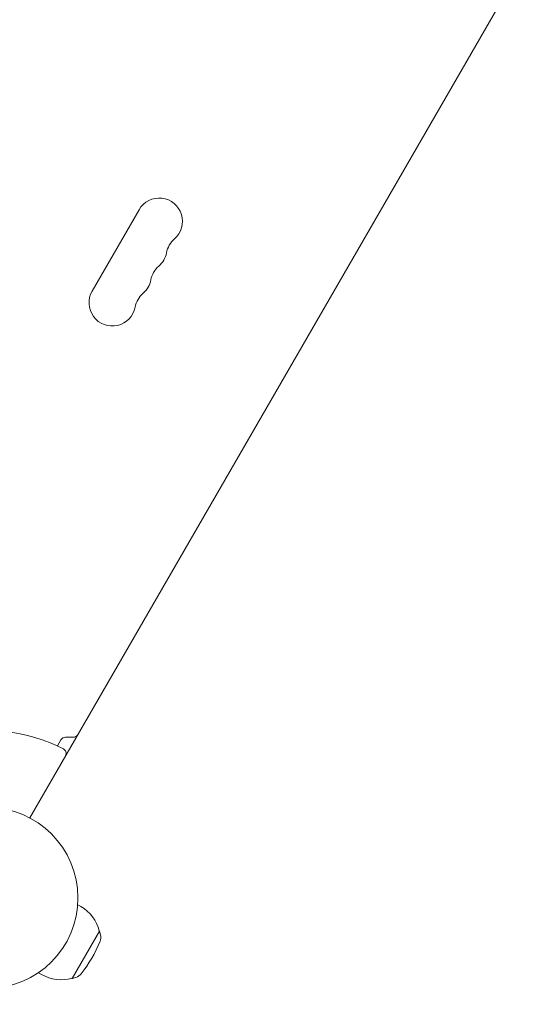
# Model space of a CAD drawing. Units: millimetres. Extents: x -5426 to 5928, y -4507 to 4323.
# Drawn here: x 19 to 313, y -3018 to -2442 of the extents above; entities that cross this region are included whole.
import ezdxf

# ---------------------------------------------------------------- set-up
doc = ezdxf.new("R2010")
doc.units = ezdxf.units.MM
doc.header["$LTSCALE"] = 20
doc.linetypes.add('HIDDEN', pattern=[9.525, 6.35, -3.175])
doc.layers.add('2d', color=230, linetype='Continuous')
doc.layers.add('AS-Free_Space_Hatch', color=31, linetype='HIDDEN')

msp = doc.modelspace()

# ---------------------------------------------------------------- hatches: boundary and pattern name
at = {"layer": 'AS-Free_Space_Hatch'}
h = msp.add_hatch(dxfattribs=at)
h.set_pattern_fill('ANSI31', color=256, scale=100, angle=123)
h.paths.add_polyline_path([(3730.85, 374.61), (4794.51, 988.72, 1), (3794.51, 2720.77), (2018.07, 1695.14, 0.416459), (1655.9, 322.49, 0.395085), (2073.18, -979.22), (2582.29, -1262.7), (2981.92, -2625.48, 1), (4901.1, -2062.68), (4501.47, -699.91, 0.170067)])
h.paths.add_polyline_path([(-2022.07, -92.33, 0.414214), (-2388.1, 1273.69, 0.414214), (-3754.12, 907.67), (-4803.13, -909.27, 0.414214), (-4437.1, -2275.29, 0.414214), (-3071.08, -1909.27)])

# ---------------------------------------------------------------- linework, layer by layer
at = {"layer": '2d', "lineweight": 0}
for p, q in [((512.79, -2063.91), (24.75, -2909.21)), ((61.3, -2600.6), (88.8, -2552.97)), ((41, -2867.07), (43.07, -2863.48)), ((45.67, -2861.98), (50.29, -2861.98)), ((52.85, -2960.04), (54.68, -2961.09)), ((49.62, -3003.2), (65.62, -2975.49)), ((65.49, -2975.42), (65.62, -2975.49)), ((66.19, -2977.66), (65.62, -2975.49)), ((29.85, -2999.87), (31.68, -3000.93)), ((49.49, -3003.13), (49.62, -3003.2)), ((51.79, -3002.61), (49.62, -3003.2))]:
    msp.add_line(p, q, dxfattribs=at)
msp.add_circle((0, -2956.08), 53, dxfattribs=at)
for centre, radius, start, end in [((100.62, -2559.8), 13.65, 310.89011, 150), ((118.95, -2580.97), 14.35, 130.89011, 169.10989), ((91.45, -2575.68), 13.65, 310.89011, 349.10989), ((109.78, -2596.84), 14.35, 130.89011, 169.10989), ((82.29, -2591.55), 13.65, 310.89011, 349.10989), ((73.12, -2607.43), 13.65, 150, 349.10989), ((100.62, -2612.72), 14.35, 130.89011, 169.10989), ((0, -2956.08), 98, 63.01696, 104.79995), ((50.29, -2858.98), 3, 270, 330), ((45.67, -2864.98), 3, 90, 150), ((43.1, -2871.42), 3, 330, 63.01696), ((43.18, -2981.01), 23, 14.07921, 60), ((-10.8, -2949.85), 83, 322.4048, 337.5952), ((60.39, -2979.19), 6, 337.5952, 14.76611), ((43.18, -2981.01), 23, 240, 285.92079), ((50.21, -2996.82), 6, 285.23389, 322.4048)]:
    msp.add_arc(centre, radius, start, end, dxfattribs=at)

doc.saveas('drawing.dxf')
